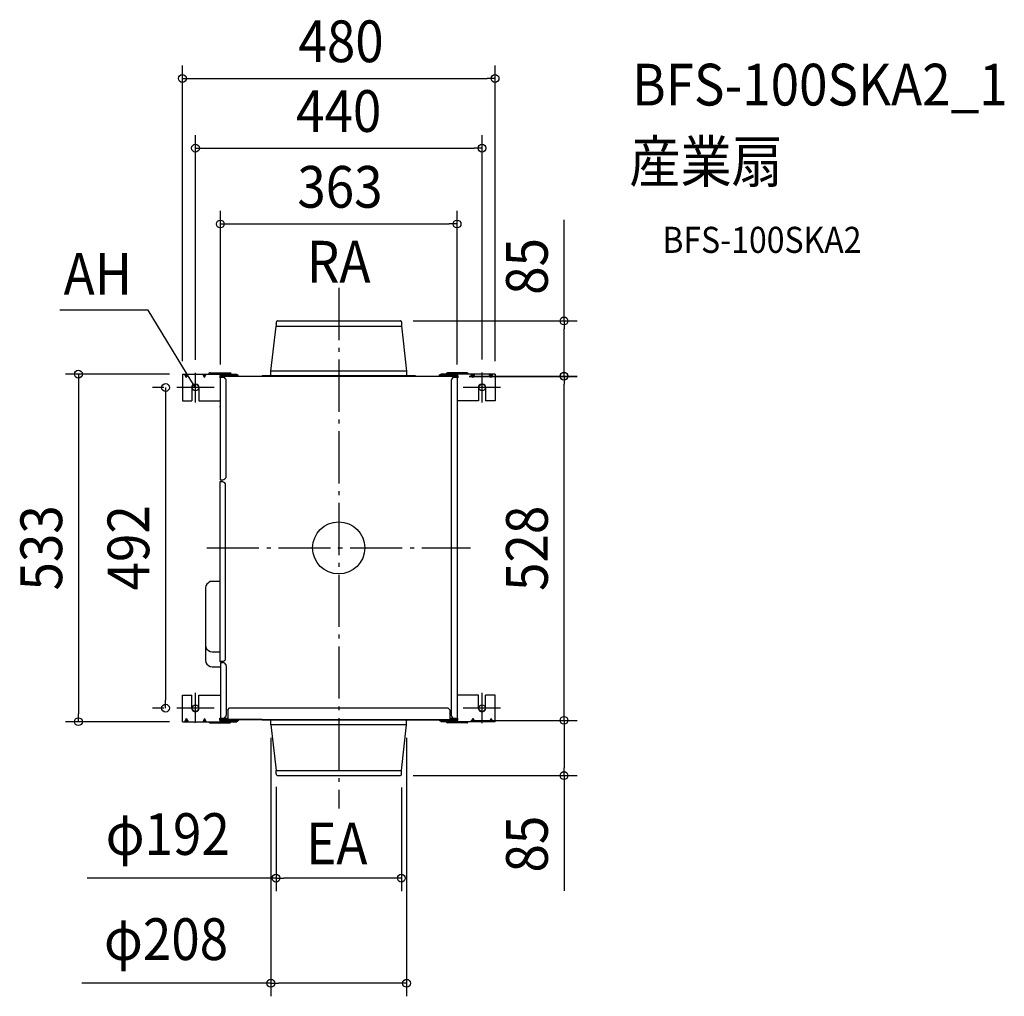
# Model space of a CAD drawing. Extents: x -490 to 1022, y -688 to 810.
import ezdxf
from ezdxf.enums import TextEntityAlignment as Align

# ---------------------------------------------------------------- set-up
doc = ezdxf.new("R2010")
doc.units = 0
doc.header["$LTSCALE"] = 20
doc.header["$PDMODE"] = 3
doc.header["$PDSIZE"] = -2
doc.linetypes.add('DASHDOT', pattern=[5.5, 4, -0.6, 0.3, -0.6])
doc.layers.get('DEFPOINTS').update_dxf_attribs({"linetype": 'CONTINUOUS'})
for name, color, linetype in [('ARRANGE', 1, 'CONTINUOUS'), ('BASIS', 6, 'DASHDOT'), ('DETAIL', 5, 'CONTINUOUS'), ('ETC', 61, 'CONTINUOUS'), ('FIX', 11, 'CONTINUOUS'), ('NOTE', 4, 'CONTINUOUS'), ('OUTLINE', 3, 'CONTINUOUS'), ('SIZE', 30, 'CONTINUOUS')]:
    doc.layers.add(name, color=color, linetype=linetype)
doc.styles.get("Standard").update_dxf_attribs({"font": 'SIMPLEX.shx', "width": 0.9, "height": 64, "bigfont": 'BIGFONT.shx'})

msp = doc.modelspace()

# ---------------------------------------------------------------- linework, layer by layer
at = {"layer": 'ARRANGE', "color": 1, "linetype": 'CONTINUOUS'}
msp.add_circle((0, 0), 40, dxfattribs=at)
msp.add_point((0, 0), dxfattribs=at)
at = {"layer": 'BASIS', "color": 6, "linetype": 'DASHDOT'}
for p, q in [((0, 398.9), (0, -399.9)), ((-202.4, 0), (202.4, 0))]:
    msp.add_line(p, q, dxfattribs=at)
at = {"layer": 'DEFPOINTS', "color": 30, "linetype": 'CONTINUOUS'}
for p in [(240, 720.2), (220, 613.2), (181.7, 496.9), (94.4, 348.2), (-239.9, 266.6), (-239.9, 266.6), (-219.9, 268.6), (-181.6, 261.6), (180.4, 263.5), (180.4, 263.1), (181.7, 261.6), (220, 268.9), (240, 266.6), (345.9, 263.5), (345.9, 263.1), (-248.3, 246), (-265.8, -245.8), (-248.3, -245.8), (-399.5, -266.6), (-239.9, -266.6), (-104.2, -271.2), (104.1, -271.2), (182.6, -264.6), (345.9, -264.6), (-96.2, -346.6), (94.4, -349.3), (96.2, -347.6), (96.2, -506.6), (-104.2, -667.9)]:
    msp.add_point(p, dxfattribs=at)
at = {"layer": 'DETAIL', "color": 5, "linetype": 'CONTINUOUS'}
for p, q in [((-95.2, 347.8), (-95.7, 347.2)), ((-94.5, 348.2), (-95.2, 347.8)), ((-93.7, 348.2), (-94.5, 348.2)), ((-93.7, 348.2), (94.4, 348.2)), ((95, 348.2), (94.4, 348.2)), ((95.5, 348), (95, 348.2)), ((95.9, 347.8), (95.5, 348)), ((96.2, 347.2), (95.9, 347.8)), ((-104.2, 271.3), (-96.2, 340.4)), ((-95.7, 347.2), (-96.2, 346.5)), ((-96.2, 346.5), (-96.2, 345.7)), ((-96.2, 345.7), (-96.2, 340.4)), ((-96.2, 343.2), (-96.2, 343.6)), ((-96.2, 340.4), (96.2, 340.4)), ((96.2, 346.7), (96.2, 347.2)), ((96.2, 346.7), (96.2, 340.5)), ((96.2, 343.6), (96.2, 343.2)), ((96.2, 340.5), (104.1, 271.3)), ((-239.9, 266.6), (-156.3, 266.6)), ((-239.9, 266.6), (-239.9, 225.7)), ((-234, 261.6), (-236.7, 266.6)), ((-234, 261.6), (-234, 266.6)), ((-234, 261.6), (-231, 266.6)), ((-206, 261.6), (-208.8, 266.6)), ((-206, 261.6), (-206, 266.6)), ((-206, 261.6), (-203.2, 266.6)), ((-199.2, 267.8), (-199.3, 267.3)), ((-199.3, 267.3), (-199.3, 266.6)), ((-198.5, 268.2), (-199.2, 267.8)), ((-198.1, 268.5), (-198.5, 268.2)), ((-197.3, 268.5), (-198.1, 268.5)), ((-197.3, 268.5), (-166.7, 268.5)), ((-182.7, 264.5), (-156.3, 264.5)), ((-182.7, 264.5), (-182.7, 261)), ((-182.7, 261), (-181.6, 261)), ((-181.4, 264.1), (-181.6, 263.5)), ((-181.6, 263.5), (-181.6, 262.8)), ((-181.6, 262.8), (-181.4, 262.5)), ((-177.7, 261.6), (-181.6, 261.6)), ((-181.6, 104.6), (-181.6, 261.6)), ((-181.2, 264.3), (-181.4, 264.1)), ((-181.4, 262.5), (-181.2, 262.3)), ((-180.9, 264.3), (-181.2, 264.3)), ((-181.2, 262.3), (-180.9, 262)), ((-180.4, 264.5), (-180.9, 264.3)), ((-180.9, 262), (-180.4, 262)), ((-180.4, 261.6), (-180.4, 263.5)), ((-180.4, 263.5), (180.4, 263.5)), ((-176.2, 261.3), (-177.7, 261.6)), ((-174.9, 260.8), (-176.2, 261.3)), ((-173.7, 259.5), (-174.9, 260.8)), ((-172.9, 258.3), (-173.7, 259.5)), ((-172.8, 256.6), (-172.9, 258.3)), ((-172.8, 263.5), (-172.8, 264.5)), ((-171.6, 264.5), (-171.4, 264.3)), ((-171.4, 264.3), (-171.4, 264.1)), ((-171.4, 264.1), (-171.2, 263.8)), ((-171.2, 263.8), (-170.9, 263.8)), ((-170.9, 263.8), (-170.7, 263.5)), ((-166.3, 268.2), (-166.7, 268.5)), ((-165.6, 267.8), (-166.3, 268.2)), ((-165.2, 266.6), (-165.6, 267.8)), ((-156.3, 264.5), (-156.3, 266.6)), ((-156.3, 265.6), (-154.2, 265.6)), ((-154.2, 263.5), (-154.2, 265.6)), ((-117.6, 264.3), (117.6, 264.3)), ((-117.6, 264.3), (-117.6, 263.5)), ((-105.6, 264.3), (-104.8, 264.5)), ((-104.8, 264.5), (-104.7, 265)), ((-104.7, 265), (-104.2, 265.6)), ((104.1, 271.3), (-104.2, 271.3)), ((-104.2, 265.6), (-104.2, 271.3)), ((104.1, 271.3), (104.1, 265.6)), ((104.1, 265.6), (104.3, 265)), ((104.3, 265), (104.9, 264.5)), ((104.9, 264.5), (105.5, 264.3)), ((117.6, 264.3), (117.6, 263.5)), ((154.8, 263.5), (154.8, 265.6)), ((156.7, 265.6), (154.8, 265.6)), ((240, 266.6), (156.7, 266.6)), ((156.7, 264.5), (156.7, 266.6)), ((182.6, 264.5), (156.7, 264.5)), ((165.7, 267.8), (165.2, 267.3)), ((165.2, 267.3), (165.2, 266.6)), ((166, 268.2), (165.7, 267.8)), ((166.8, 268.5), (166, 268.2)), ((196.8, 268.5), (166.8, 268.5)), ((170.4, 263.5), (170.9, 263.8)), ((170.9, 263.8), (171.2, 263.8)), ((171.2, 263.8), (171.4, 264.1)), ((171.4, 264.1), (171.4, 264.5)), ((172.6, 263.5), (172.6, 264.5)), ((172.9, 258.3), (172.6, 256.6)), ((173.6, 259.5), (172.9, 258.3)), ((174.7, 260.8), (173.6, 259.5)), ((176.1, 261.3), (174.7, 260.8)), ((177.6, 261.6), (176.1, 261.3)), ((181.7, 261.6), (177.6, 261.6)), ((180.9, 264.3), (180.4, 264.5)), ((180.4, 261.6), (180.4, 263.5)), ((180.4, 262), (180.9, 262)), ((181.1, 264.1), (180.9, 264.3)), ((180.9, 262), (181.1, 262.3)), ((181.4, 263.8), (181.1, 264.1)), ((181.1, 262.3), (181.4, 262.5)), ((181.7, 263.5), (181.4, 263.8)), ((181.4, 262.5), (181.7, 263.1)), ((181.7, 263.1), (181.7, 263.5)), ((181.7, 261.6), (181.7, -261.5)), ((182.6, 261), (181.7, 261)), ((182.6, 264.5), (182.6, 261)), ((197.3, 268.5), (196.8, 268.5)), ((198.1, 268.2), (197.3, 268.5)), ((198.3, 267.8), (198.1, 268.2)), ((198.8, 267.3), (198.3, 267.8)), ((198.8, 266.6), (198.8, 267.3)), ((206.1, 261.6), (203, 266.6)), ((206.1, 261.6), (206.1, 266.6)), ((206.1, 261.6), (208.8, 266.6)), ((233.9, 261.6), (231.1, 266.6)), ((233.9, 261.6), (233.9, 266.6)), ((233.9, 261.6), (236.7, 266.6)), ((240, 266.6), (240, 225.7)), ((-225.2, 247.9), (-225.5, 246)), ((-225.5, 246), (-225.5, 225.7)), ((-224.3, 249.5), (-225.2, 247.9)), ((-222.7, 250.8), (-224.3, 249.5)), ((-221, 251.3), (-222.7, 250.8)), ((-219.1, 251.3), (-221, 251.3)), ((-217.3, 250.8), (-219.1, 251.3)), ((-215.8, 249.5), (-217.3, 250.8)), ((-214.8, 247.9), (-215.8, 249.5)), ((-214.5, 246), (-214.8, 247.9)), ((-214.5, 246), (-214.5, 225.7)), ((-172.8, 109.6), (-172.8, 256.6)), ((172.6, 256.6), (172.6, -256.6)), ((214.7, 247.9), (214.6, 246)), ((214.6, 246), (214.6, 225.7)), ((215.8, 249.5), (214.7, 247.9)), ((217.3, 250.8), (215.8, 249.5)), ((219, 251.3), (217.3, 250.8)), ((221.1, 251.3), (219, 251.3)), ((222.7, 250.8), (221.1, 251.3)), ((224.3, 249.5), (222.7, 250.8)), ((225.1, 247.9), (224.3, 249.5)), ((225.5, 246), (225.1, 247.9)), ((225.5, 246), (225.5, 225.7)), ((-239.9, 225.7), (-225.5, 225.7)), ((-214.5, 225.7), (-181.6, 225.7)), ((-182.1, 217.2), (-182.4, 216.8)), ((-182.4, 216.8), (-182.4, 216)), ((-182.4, 216), (-182.1, 215.7)), ((-181.9, 217.4), (-182.1, 217.2)), ((-182.1, 215.7), (-181.9, 215.5)), ((-181.6, 217.4), (-181.9, 217.4)), ((-181.9, 215.5), (-181.6, 215.2)), ((214.6, 225.7), (181.7, 225.7)), ((240, 225.7), (225.5, 225.7)), ((-174.9, 105.7), (-173.7, 106.9)), ((-173.7, 106.9), (-172.9, 108.2)), ((-172.9, 108.2), (-172.8, 109.6)), ((-177.7, 101.2), (-182.4, 101.2)), ((-182.4, 101.2), (-182.4, -174.2)), ((-181.6, 104.6), (-177.7, 104.6)), ((-180.4, 101.2), (-180.4, 104.6)), ((-177.7, 104.6), (-176.2, 104.9)), ((-176.6, 100.9), (-177.7, 101.2)), ((-176, 100.4), (-176.6, 100.9)), ((-175.6, 100.4), (-176.6, 100.9)), ((-176.2, 104.9), (-174.9, 105.7)), ((-175.2, 99.6), (-176, 100.4)), ((-174.9, 99.6), (-175.6, 100.4)), ((-174.4, 98.9), (-175.2, 99.6)), ((-174, 98.2), (-174.9, 99.6)), ((-173.7, 97.2), (-174, 98.2)), ((-173.7, -170.2), (-173.7, 97.2)), ((-203.8, -58.3), (-204.4, -61.2)), ((-202.4, -55.5), (-203.8, -58.3)), ((-200, -53.4), (-202.4, -55.5)), ((-197.3, -51.8), (-200, -53.4)), ((-194.4, -51.3), (-197.3, -51.8)), ((-182.4, -51.3), (-194.4, -51.3)), ((-204.4, -61.2), (-204.4, -172.3)), ((-204.4, -149.5), (-203.8, -152.4)), ((-203.8, -152.4), (-202.4, -155.2)), ((-202.4, -155.2), (-200, -157.4)), ((-200, -157.4), (-197.3, -159)), ((-197.3, -159), (-194.4, -159.5)), ((-194.4, -159.5), (-182.4, -159.5)), ((-204.4, -172.3), (-203.8, -175.7)), ((-203.8, -175.7), (-202.4, -178.3)), ((-202.4, -178.3), (-200, -180.6)), ((-200, -180.6), (-197.3, -181.9)), ((-178.7, -174.2), (-182.4, -174.2)), ((-181.6, -175.8), (-177.7, -175.8)), ((-181.6, -175.8), (-181.6, -261.5)), ((-180.4, -175.8), (-180.4, -174.2)), ((-178.7, -174.2), (-177.7, -173.9)), ((-178.4, -174.2), (-177.7, -173.9)), ((-177.7, -173.9), (-176.6, -173.7)), ((-176.2, -176.2), (-177.7, -175.8)), ((-176.6, -173.7), (-176, -173.1)), ((-176.6, -173.7), (-175.6, -173.1)), ((-174.9, -177), (-176.2, -176.2)), ((-176, -173.1), (-175.2, -172.6)), ((-175.6, -173.1), (-174.9, -172.6)), ((-175.2, -172.6), (-174.4, -172)), ((-174.9, -172.6), (-174.4, -172)), ((-173.7, -178.2), (-174.9, -177)), ((-174.4, -172), (-174, -171.2)), ((-174, -171.2), (-173.7, -170.2)), ((-172.9, -179.4), (-173.7, -178.2)), ((-172.8, -180.8), (-172.9, -179.4)), ((-172.8, -180.8), (-172.8, -256.6)), ((-197.3, -181.9), (-194.4, -182.3)), ((-194.4, -182.3), (-181.6, -182.3)), ((-239.9, -225.7), (-225.5, -225.7)), ((-239.9, -266.6), (-239.9, -225.7)), ((-225.5, -245.8), (-225.5, -225.7)), ((-214.5, -225.7), (-181.6, -225.7)), ((-214.5, -245.8), (-214.5, -225.7)), ((214.6, -225.7), (181.7, -225.7)), ((214.6, -245.8), (214.6, -225.7)), ((225.5, -245.8), (225.5, -225.7)), ((240, -225.7), (225.5, -225.7)), ((240, -266.6), (240, -225.7)), ((-225.5, -245.8), (-225.2, -247.5)), ((-225.2, -247.5), (-224.5, -249.1)), ((-224.5, -249.1), (-223.3, -250.3)), ((-223.3, -250.3), (-221.8, -251)), ((-221.8, -251), (-219.9, -251.3)), ((-219.9, -251.3), (-218.3, -251)), ((-218.3, -251), (-216.8, -250.3)), ((-216.8, -250.3), (-215.6, -249.1)), ((-215.6, -249.1), (-214.8, -247.5)), ((-214.8, -247.5), (-214.5, -245.8)), ((-172.9, -258.1), (-172.8, -256.6)), ((-170.4, -248.5), (-167.5, -245.6)), ((-170.4, -248.5), (-170.4, -263.5)), ((-167.5, -245.6), (167.4, -245.6)), ((167.4, -245.6), (170.4, -248.5)), ((170.4, -248.5), (170.4, -263.5)), ((172.6, -256.6), (172.9, -258.1)), ((214.6, -245.8), (214.7, -247.5)), ((214.7, -247.5), (215.5, -249.1)), ((215.5, -249.1), (216.7, -250.3)), ((216.7, -250.3), (218.3, -251)), ((218.3, -251), (220, -251.3)), ((220, -251.3), (221.5, -251)), ((221.5, -251), (223.2, -250.3)), ((223.2, -250.3), (224.3, -249.1)), ((224.3, -249.1), (225.2, -247.5)), ((225.2, -247.5), (225.5, -245.8)), ((-239.9, -266.6), (-156.3, -266.6)), ((-234, -261.5), (-236.7, -266.6)), ((-234, -261.5), (-234, -266.6)), ((-234, -261.5), (-231, -266.6)), ((-206, -261.5), (-208.8, -266.6)), ((-206, -261.5), (-206, -266.6)), ((-206, -261.5), (-203.2, -266.6)), ((-199.3, -266.6), (-199.3, -267)), ((-199.3, -267), (-199.2, -267.4)), ((-199.2, -267.4), (-198.5, -268)), ((-198.5, -268), (-198.1, -268.2)), ((-198.1, -268.2), (-197.3, -268.4)), ((-197.3, -268.4), (-167.2, -268.4)), ((-182.7, -261), (-181.6, -261)), ((-182.7, -264.6), (-182.7, -261)), ((-182.7, -264.6), (-156.3, -264.6)), ((-177.7, -261.5), (-181.6, -261.5)), ((-181.4, -262.3), (-181.6, -262.7)), ((-181.6, -262.7), (-181.6, -263.5)), ((-181.6, -263.5), (-181.4, -263.8)), ((-181.2, -262.1), (-181.4, -262.3)), ((-181.4, -263.8), (-181.2, -264)), ((-180.9, -261.8), (-181.2, -262.1)), ((-181.2, -264), (-180.9, -264.3)), ((-170.4, -261.8), (-180.9, -261.8)), ((-180.9, -264.3), (-172.8, -264.3)), ((-180.4, -261.5), (-180.4, -261.8)), ((-180.4, -262.5), (-170.4, -262.5)), ((-180.4, -262.5), (-180.4, -263.5)), ((-180.4, -263.5), (180.4, -263.5)), ((-178, -261.5), (-177.4, -261.8)), ((-177.7, -261.5), (-176.2, -261.3)), ((-176.2, -261.3), (-174.9, -260.6)), ((-174.9, -260.6), (-173.7, -259.3)), ((-173.7, -259.3), (-172.9, -258.1)), ((-172.8, -263.5), (-172.8, -264.3)), ((-172.4, -262.5), (-172.1, -262.3)), ((-172.1, -262.3), (-172, -261.8)), ((-171.4, -264), (-171.6, -264.6)), ((-171.2, -263.5), (-171.4, -263.8)), ((-171.4, -263.8), (-171.4, -264)), ((-167.2, -268.4), (-166.7, -268.2)), ((-166.7, -268.2), (-166.3, -268)), ((-166.3, -268), (-165.6, -267.4)), ((-165.6, -267.4), (-165.5, -267)), ((-165.5, -267), (-165.2, -266.6)), ((-156.3, -264.6), (-156.3, -266.6)), ((-156.3, -265.5), (-154.2, -265.5)), ((-154.2, -263.5), (-154.2, -265.5)), ((-117.6, -264), (-117.6, -263.5)), ((-117.6, -264), (117.6, -264)), ((-104.8, -264.6), (-105.6, -264)), ((-104.7, -264.7), (-104.8, -264.6)), ((-104.2, -265.5), (-104.7, -264.7)), ((-104.2, -271.2), (-104.2, -265.5)), ((-104.2, -271.2), (-96.2, -341.4)), ((104.1, -271.2), (-104.2, -271.2)), ((96.2, -341.4), (104.1, -271.2)), ((104.3, -264.7), (104.1, -265.5)), ((104.1, -271.2), (104.1, -265.5)), ((104.9, -264.6), (104.3, -264.7)), ((105.5, -264), (104.9, -264.6)), ((117.6, -264), (117.6, -263.5)), ((154.8, -263.5), (154.8, -265.5)), ((156.7, -265.5), (154.8, -265.5)), ((156.7, -264.6), (156.7, -266.6)), ((182.6, -264.6), (156.7, -264.6)), ((240, -266.6), (156.7, -266.6)), ((165.2, -266.6), (165.2, -267)), ((165.2, -267), (165.7, -267.4)), ((165.7, -267.4), (166, -268)), ((166, -268), (166.8, -268.2)), ((166.8, -268.2), (167.2, -268.4)), ((196.8, -268.4), (167.2, -268.4)), ((180.4, -261.8), (170.4, -261.8)), ((170.4, -262.5), (180.4, -262.5)), ((171.4, -263.8), (171.2, -263.5)), ((171.4, -264.6), (171.4, -263.8)), ((171.9, -261.8), (172.2, -262.3)), ((172.2, -262.3), (172.4, -262.5)), ((172.6, -264.3), (172.6, -263.5)), ((172.6, -264.3), (180.9, -264.3)), ((172.9, -258.1), (173.6, -259.3)), ((173.6, -259.3), (174.7, -260.6)), ((174.7, -260.6), (176.1, -261.3)), ((176.1, -261.3), (177.6, -261.5)), ((177.6, -261.5), (177.4, -261.8)), ((177.6, -261.5), (181.7, -261.5)), ((180.4, -261.5), (180.4, -261.8)), ((180.9, -262.1), (180.4, -261.8)), ((180.4, -263.5), (180.4, -262.5)), ((181.1, -262.1), (180.9, -262.1)), ((180.9, -264.3), (181.1, -264)), ((181.4, -262.5), (181.1, -262.1)), ((181.1, -264), (181.4, -263.5)), ((181.7, -262.7), (181.4, -262.5)), ((181.4, -263.5), (181.7, -263.3)), ((182.6, -261), (181.7, -261)), ((181.7, -263.3), (181.7, -262.7)), ((182.6, -264.6), (182.6, -261)), ((196.8, -268.4), (197.3, -268.2)), ((197.3, -268.2), (198.1, -268)), ((198.1, -268), (198.3, -267.4)), ((198.3, -267.4), (198.8, -267)), ((198.8, -267), (198.8, -266.6)), ((206.1, -261.5), (203, -266.6)), ((206.1, -261.5), (206.1, -266.6)), ((206.1, -261.5), (208.8, -266.6)), ((233.9, -261.5), (231.1, -266.6)), ((233.9, -261.5), (233.9, -266.6)), ((233.9, -261.5), (236.7, -266.6)), ((-96.2, -341.4), (96.2, -341.4)), ((-96.2, -346.6), (-96.2, -341.4)), ((-96.2, -346.6), (-96.2, -347.4)), ((-96.2, -347.4), (-95.7, -348.1)), ((96.2, -347.6), (96.2, -341.4)), ((-95.7, -348.1), (-95.2, -348.9)), ((-95.2, -348.9), (-94.5, -349.1)), ((-94.5, -349.1), (-93.7, -349.3)), ((-93.7, -349.3), (94.4, -349.3)), ((94.4, -349.3), (95, -349.1)), ((95, -349.1), (95.5, -348.9)), ((95.5, -348.9), (95.9, -348.6)), ((95.9, -348.6), (96.2, -348.1)), ((96.2, -348.1), (96.2, -347.6))]:
    msp.add_line(p, q, dxfattribs=at)
at = {"layer": 'FIX', "color": 11, "linetype": 'CONTINUOUS'}
for centre in [(-219.9, 246), (220, 246), (-219.9, -245.8), (220, -245.8)]:
    msp.add_circle(centre, 5, dxfattribs=at)
at = {"layer": 'NOTE', "color": 4, "linetype": 'CONTINUOUS'}
for p, q in [((-292.5, 364.9), (-428.2, 364.9)), ((-226.2, 256.3), (-292.5, 364.9)), ((-219.9, 222.8), (-219.9, 268.6)), ((220, 222.8), (220, 268.9)), ((-191.1, 246), (-248.3, 246)), ((-219.9, 246), (-226.2, 256.3)), ((-219.9, 246), (-224.4, 250.3)), ((-221.7, 252), (-219.9, 246)), ((248.4, 246), (191.2, 246)), ((-219.9, -268.4), (-219.9, -222.6)), ((220, -268.7), (220, -222.6)), ((-191.1, -245.8), (-248.3, -245.8)), ((248.4, -245.8), (191.2, -245.8))]:
    msp.add_line(p, q, dxfattribs=at)
at = {"layer": 'OUTLINE', "color": 3, "linetype": 'CONTINUOUS'}
for p, q in [((-95.2, 347.8), (-95.7, 347.2)), ((-94.5, 348.2), (-95.2, 347.8)), ((-93.7, 348.2), (-94.5, 348.2)), ((-93.7, 348.2), (94.4, 348.2)), ((95, 348.2), (94.4, 348.2)), ((95.5, 348), (95, 348.2)), ((95.9, 347.8), (95.5, 348)), ((96.2, 347.2), (95.9, 347.8)), ((-104.2, 271.3), (-96.2, 340.4)), ((-95.7, 347.2), (-96.2, 346.5)), ((-96.2, 346.5), (-96.2, 345.7)), ((-96.2, 345.7), (-96.2, 340.4)), ((-96.2, 343.2), (-96.2, 343.6)), ((96.2, 346.7), (96.2, 347.2)), ((96.2, 346.7), (96.2, 340.5)), ((96.2, 343.6), (96.2, 343.2)), ((96.2, 340.5), (104.1, 271.3)), ((-177.7, 261.6), (-181.6, 261.6)), ((-181.6, 104.6), (-181.6, 261.6)), ((-180.4, 261.6), (-180.4, 263.5)), ((-180.4, 263.5), (180.4, 263.5)), ((-117.6, 264.3), (117.6, 264.3)), ((-117.6, 264.3), (-117.6, 263.5)), ((-105.6, 264.3), (-104.8, 264.5)), ((-104.8, 264.5), (-104.7, 265)), ((-104.7, 265), (-104.2, 265.6)), ((-104.2, 265.6), (-104.2, 271.3)), ((104.1, 271.3), (104.1, 265.6)), ((104.1, 265.6), (104.3, 265)), ((104.3, 265), (104.9, 264.5)), ((104.9, 264.5), (105.5, 264.3)), ((117.6, 264.3), (117.6, 263.5)), ((181.7, 261.6), (177.6, 261.6)), ((180.4, 261.6), (180.4, 263.5)), ((181.7, 261.6), (181.7, -261.5)), ((-177.7, 101.2), (-182.4, 101.2)), ((-182.4, 101.2), (-182.4, -174.2)), ((-181.6, 104.6), (-177.7, 104.6)), ((-180.4, 101.2), (-180.4, 104.6)), ((-178.7, -174.2), (-182.4, -174.2)), ((-181.6, -175.8), (-177.7, -175.8)), ((-181.6, -175.8), (-181.6, -261.5)), ((-180.4, -175.8), (-180.4, -174.2)), ((-182.7, -261), (-181.6, -261)), ((-182.7, -264.6), (-182.7, -261)), ((-182.7, -264.6), (-156.3, -264.6)), ((-117.6, -263.5), (-171.2, -263.5)), ((-156.3, -264.6), (-156.3, -266.6)), ((-156.3, -265.5), (-154.2, -265.5)), ((-154.2, -263.5), (-154.2, -265.5)), ((-117.6, -264), (-117.6, -263.5)), ((-117.6, -264), (154.8, -264)), ((-104.8, -264.6), (-105.6, -264)), ((-104.7, -264.7), (-104.8, -264.6)), ((-104.2, -265.5), (-104.7, -264.7)), ((-104.2, -271.2), (-104.2, -265.5)), ((-104.2, -271.2), (-96.2, -341.4)), ((104.1, -271.2), (-104.2, -271.2)), ((96.2, -341.4), (104.1, -271.2)), ((104.3, -264.7), (104.1, -265.5)), ((104.1, -271.2), (104.1, -265.5)), ((104.9, -264.6), (104.3, -264.7)), ((105.5, -264), (104.9, -264.6)), ((154.8, -263.5), (154.8, -265.5)), ((156.7, -265.5), (154.8, -265.5)), ((156.7, -264.6), (156.7, -266.6)), ((182.6, -264.6), (156.7, -264.6)), ((170.9, -263.5), (170.4, -263.5)), ((182.6, -261), (181.7, -261)), ((182.6, -264.6), (182.6, -261)), ((-96.2, -341.4), (96.2, -341.4)), ((-96.2, -346.6), (-96.2, -341.4)), ((-96.2, -346.6), (-96.2, -347.4)), ((-96.2, -347.4), (-95.7, -348.1)), ((96.2, -347.6), (96.2, -341.4)), ((-95.7, -348.1), (-95.2, -348.9)), ((-95.2, -348.9), (-94.5, -349.1)), ((-94.5, -349.1), (-93.7, -349.3)), ((-93.7, -349.3), (94.4, -349.3)), ((94.4, -349.3), (95, -349.1)), ((95, -349.1), (95.5, -348.9)), ((95.5, -348.9), (95.9, -348.6)), ((95.9, -348.6), (96.2, -348.1)), ((96.2, -348.1), (96.2, -347.6))]:
    msp.add_line(p, q, dxfattribs=at)
at = {"layer": 'SIZE', "color": 30, "linetype": 'CONTINUOUS'}
for p, q in [((-239.9, 286.6), (-239.9, 740.2)), ((240, 286.6), (240, 740.2)), ((-239.9, 720.2), (-227.9, 720.2)), ((-227.9, 720.2), (228, 720.2)), ((240, 720.2), (228, 720.2)), ((-219.9, 288.6), (-219.9, 633.2)), ((220, 288.9), (220, 633.2)), ((-219.9, 613.2), (-207.9, 613.2)), ((-207.9, 613.2), (208, 613.2)), ((220, 613.2), (208, 613.2)), ((-181.6, 281.6), (-181.6, 516.9)), ((181.7, 281.6), (181.7, 516.9)), ((345.9, 348.2), (345.9, 503.4)), ((-181.6, 496.9), (-169.6, 496.9)), ((-169.6, 496.9), (169.7, 496.9)), ((181.7, 496.9), (169.7, 496.9)), ((114.4, 348.2), (365.9, 348.2)), ((345.9, 348.2), (345.9, 336.2)), ((345.9, 275.5), (345.9, 336.2)), ((345.9, 263.5), (345.9, 275.5)), ((-259.9, 266.6), (-419.5, 266.6)), ((-399.5, 266.6), (-399.5, 254.6)), ((200.4, 263.5), (365.9, 263.5)), ((200.4, 263.1), (365.9, 263.1)), ((345.9, 263.1), (345.9, 251.1)), ((-399.5, 254.6), (-399.5, -254.6)), ((-268.3, 246), (-285.8, 246)), ((-265.8, 246), (-265.8, 234)), ((345.9, -252.6), (345.9, 251.1)), ((-265.8, 234), (-265.8, -233.8)), ((-265.8, -245.8), (-265.8, -233.8)), ((-399.5, -266.6), (-399.5, -254.6)), ((-268.3, -245.8), (-285.8, -245.8)), ((345.9, -264.6), (345.9, -252.6)), ((-259.9, -266.6), (-419.5, -266.6)), ((202.6, -264.6), (365.9, -264.6)), ((202.6, -264.6), (365.9, -264.6)), ((345.9, -264.6), (345.9, -276.6)), ((345.9, -276.6), (345.9, -337.3)), ((-104.2, -291.2), (-104.2, -687.9)), ((104.1, -291.2), (104.1, -687.9)), ((345.9, -349.3), (345.9, -337.3)), ((114.4, -349.3), (365.9, -349.3)), ((345.9, -349.3), (345.9, -526)), ((-96.2, -366.6), (-96.2, -526.6)), ((96.2, -367.6), (96.2, -526.6)), ((-96.2, -506.6), (-386.1, -506.6)), ((-96.2, -506.6), (-84.2, -506.6)), ((84.2, -506.6), (-84.2, -506.6)), ((96.2, -506.6), (84.2, -506.6)), ((-104.2, -667.9), (-394.3, -667.9)), ((-104.2, -667.9), (-92.2, -667.9)), ((92.1, -667.9), (-92.2, -667.9)), ((104.1, -667.9), (92.1, -667.9))]:
    msp.add_line(p, q, dxfattribs=at)
for centre in [(-239.9, 720.2), (240, 720.2), (-219.9, 613.2), (220, 613.2), (-181.6, 496.9), (181.7, 496.9), (345.9, 348.2), (-399.5, 266.6), (345.9, 263.5), (345.9, 263.1), (-265.8, 246), (-265.8, -245.8), (-399.5, -266.6), (345.9, -264.6), (345.9, -264.6), (345.9, -349.3), (-96.2, -506.6), (96.2, -506.6), (-104.2, -667.9), (104.1, -667.9)]:
    msp.add_circle(centre, 6, dxfattribs=at)

# ---------------------------------------------------------------- texts
at = {"layer": 'ETC', "color": 61, "linetype": 'CONTINUOUS', "width": 0.9}
for s, height, p in [('BFS-100SKA2_1', 64, (450.3, 678.7)), ('産業扇', 64, (446.1, 560.7)), ('BFS-100SKA2', 40, (496.8, 452.6))]:
    msp.add_text(s, height=height, dxfattribs=at).set_placement(p)
at = {"layer": 'NOTE', "color": 4, "linetype": 'CONTINUOUS', "width": 0.9}
for s, p in [('RA', (0, 407.1)), ('EA', (-2.9, -485.4))]:
    msp.add_text(s, height=63.97, dxfattribs=at).set_placement(p, align=Align.CENTER)
msp.add_text('AH', height=63.97, dxfattribs=at).set_placement((-317.3, 388.4), align=Align.RIGHT)
at = {"layer": 'SIZE', "color": 30, "linetype": 'CONTINUOUS', "width": 0.9}
for s, p in [('480', (3.6, 745.2)), ('440', (0, 638.2)), ('363', (1.9, 521.9)), ('φ192', (-262.4, -471)), ('φ208', (-265, -632.2))]:
    msp.add_text(s, height=64, dxfattribs=at).set_placement(p, align=Align.CENTER)
for s, p in [('85', (320.9, 431.8)), ('533', (-424.5, 0)), ('492', (-290.8, 0.1)), ('528', (320.9, -0.7)), ('85', (320.9, -454.4))]:
    msp.add_text(s, height=64, rotation=90, dxfattribs=at).set_placement(p, align=Align.CENTER)

doc.saveas('drawing.dxf')
